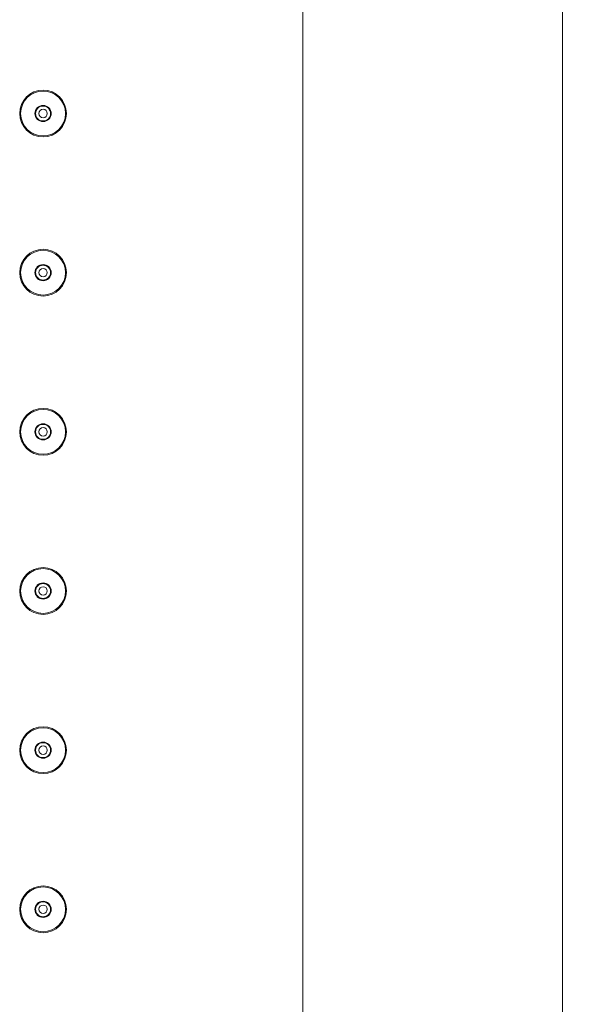
# Model space of a CAD drawing. Units: inches. Extents: x 1332 to 3012, y -1959 to 417.
# Drawn here: x 2323 to 2410, y -473 to -321 of the extents above; entities that cross this region are included whole.
import ezdxf

# ---------------------------------------------------------------- set-up
doc = ezdxf.new("R2010")
doc.units = ezdxf.units.IN
doc.header["$MEASUREMENT"] = 0
doc.layers.add('寸法', color=3, linetype='Continuous', lineweight=20)
doc.layers.add('細線', color=7, linetype='Continuous', lineweight=9)
doc.styles.add('japanese', font='romans.shx', dxfattribs={"bigfont": 'bigfont.shx'})
doc.dimstyles.new('KIHON1対8', dxfattribs={"dimscale": 10, "dimtxt": 2, "dimasz": 2, "dimexe": 0, "dimexo": 1.6, "dimgap": 0.8, "dimtad": 1, "dimdec": 0, "dimdsep": 46, "dimtxsty": 'japanese', "dimblk": 'OPEN30', "dimcen": 2.5, "dimadec": 0, "dimazin": 0, "dimtfac": 1, "dimtdec": 0, "dimtmove": 0, "dimatfit": 0, "dimfxl": 1, "dimarcsym": 0})

# ---------------------------------------------------------------- blocks, each defined once
blk = doc.blocks.new('_Open30')
at = {"color": 0, "linetype": 'ByBlock', "lineweight": -2}
for p, q in [((-1, 0.2679), (0, 0)), ((0, 0), (-1, -0.2679)), ((0, 0), (-1, 0))]:
    blk.add_line(p, q, dxfattribs=at)
blk = doc.blocks.new('*D4')
at = {"layer": 'Defpoints', "color": 0, "transparency": 16777216}
for p in [(2366.67, -58.85), (2366.67, -563.85), (2516.16, -563.85)]:
    blk.add_point(p, dxfattribs=at)
at = {"layer": '寸法', "color": 0, "lineweight": -2, "transparency": 16777216}
for p, q in [((2382.67, -58.85), (2516.16, -58.85)), ((2516.16, -78.85), (2516.16, -543.85)), ((2382.67, -563.85), (2516.16, -563.85))]:
    blk.add_line(p, q, dxfattribs=at)
at = {"layer": '寸法', "color": 0, "lineweight": -2, "transparency": 16777216, "xscale": 20, "yscale": 20, "zscale": 20}
for p, rotation in [((2516.16, -58.85), 90), ((2516.16, -563.85), 270)]:
    blk.add_blockref('_Open30', p, dxfattribs=dict(at, rotation=rotation))
at = {"layer": '寸法', "color": 0, "transparency": 16777216, "insert": (2498.16, -311.35), "char_height": 20, "attachment_point": 5, "rotation": 90, "style": 'japanese'}
blk.add_mtext('505', dxfattribs=at)
blk = doc.blocks.new('*D5')
at = {"layer": 'Defpoints', "color": 0, "transparency": 16777216}
for p in [(2409.51, -14.01), (2614.82, -14.01), (2409.51, -608.69)]:
    blk.add_point(p, dxfattribs=at)
at = {"layer": '寸法', "color": 0, "lineweight": -2, "transparency": 16777216}
for p, q in [((2425.51, -14.01), (2614.82, -14.01)), ((2614.82, -588.69), (2614.82, -34.01)), ((2425.51, -608.69), (2614.82, -608.69))]:
    blk.add_line(p, q, dxfattribs=at)
at = {"layer": '寸法', "color": 0, "lineweight": -2, "transparency": 16777216, "xscale": 20, "yscale": 20, "zscale": 20}
for p, rotation in [((2614.82, -14.01), 90), ((2614.82, -608.69), 270)]:
    blk.add_blockref('_Open30', p, dxfattribs=dict(at, rotation=rotation))
at = {"layer": '寸法', "color": 0, "transparency": 16777216, "insert": (2596.82, -311.35), "char_height": 20, "attachment_point": 5, "rotation": 90, "style": 'japanese'}
blk.add_mtext('595', dxfattribs=at)

msp = doc.modelspace()

# ---------------------------------------------------------------- linework, layer by layer
at = {"layer": '細線'}
for points in [[(2406.64, -20.47), (2406.64, -602.23)], [(2366.67, -58.85), (2366.67, -563.85)]]:
    msp.add_lwpolyline(points, dxfattribs=at)
for points in [[(2330.27, -335.85), (2330.27, -333.86), (2328.66, -332.25), (2326.67, -332.25), (2324.68, -332.25), (2323.07, -333.86), (2323.07, -335.85), (2323.07, -337.84), (2324.68, -339.45), (2326.67, -339.45), (2328.66, -339.45), (2330.27, -337.84), (2330.27, -335.85)], [(2330.12, -335.85), (2330.12, -333.94), (2328.58, -332.4), (2326.67, -332.4), (2324.77, -332.4), (2323.22, -333.94), (2323.22, -335.85), (2323.22, -337.76), (2324.77, -339.3), (2326.67, -339.3), (2328.58, -339.3), (2330.12, -337.76), (2330.12, -335.85)], [(2327.92, -335.85), (2327.92, -335.16), (2327.36, -334.6), (2326.67, -334.6), (2325.98, -334.6), (2325.42, -335.16), (2325.42, -335.85), (2325.42, -336.54), (2325.98, -337.1), (2326.67, -337.1), (2327.36, -337.1), (2327.92, -336.54), (2327.92, -335.85)], [(2327.82, -335.85), (2327.82, -335.22), (2327.31, -334.7), (2326.67, -334.7), (2326.04, -334.7), (2325.52, -335.22), (2325.52, -335.85), (2325.52, -336.49), (2326.04, -337), (2326.67, -337), (2327.31, -337), (2327.82, -336.49), (2327.82, -335.85)], [(2327.32, -335.85), (2327.32, -335.49), (2327.03, -335.2), (2326.67, -335.2), (2326.31, -335.2), (2326.02, -335.49), (2326.02, -335.85), (2326.02, -336.21), (2326.31, -336.5), (2326.67, -336.5), (2327.03, -336.5), (2327.32, -336.21), (2327.32, -335.85)], [(2330.27, -360.35), (2330.27, -358.36), (2328.66, -356.75), (2326.67, -356.75), (2324.68, -356.75), (2323.07, -358.36), (2323.07, -360.35), (2323.07, -362.34), (2324.68, -363.95), (2326.67, -363.95), (2328.66, -363.95), (2330.27, -362.34), (2330.27, -360.35)], [(2330.12, -360.35), (2330.12, -358.44), (2328.58, -356.9), (2326.67, -356.9), (2324.77, -356.9), (2323.22, -358.44), (2323.22, -360.35), (2323.22, -362.26), (2324.77, -363.8), (2326.67, -363.8), (2328.58, -363.8), (2330.12, -362.26), (2330.12, -360.35)], [(2327.92, -360.35), (2327.92, -359.66), (2327.36, -359.1), (2326.67, -359.1), (2325.98, -359.1), (2325.42, -359.66), (2325.42, -360.35), (2325.42, -361.04), (2325.98, -361.6), (2326.67, -361.6), (2327.36, -361.6), (2327.92, -361.04), (2327.92, -360.35)], [(2327.82, -360.35), (2327.82, -359.72), (2327.31, -359.2), (2326.67, -359.2), (2326.04, -359.2), (2325.52, -359.72), (2325.52, -360.35), (2325.52, -360.99), (2326.04, -361.5), (2326.67, -361.5), (2327.31, -361.5), (2327.82, -360.99), (2327.82, -360.35)], [(2327.32, -360.35), (2327.32, -359.99), (2327.03, -359.7), (2326.67, -359.7), (2326.31, -359.7), (2326.02, -359.99), (2326.02, -360.35), (2326.02, -360.71), (2326.31, -361), (2326.67, -361), (2327.03, -361), (2327.32, -360.71), (2327.32, -360.35)], [(2330.27, -384.85), (2330.27, -382.86), (2328.66, -381.25), (2326.67, -381.25), (2324.68, -381.25), (2323.07, -382.86), (2323.07, -384.85), (2323.07, -386.84), (2324.68, -388.45), (2326.67, -388.45), (2328.66, -388.45), (2330.27, -386.84), (2330.27, -384.85)], [(2330.12, -384.85), (2330.12, -382.94), (2328.58, -381.4), (2326.67, -381.4), (2324.77, -381.4), (2323.22, -382.94), (2323.22, -384.85), (2323.22, -386.76), (2324.77, -388.3), (2326.67, -388.3), (2328.58, -388.3), (2330.12, -386.76), (2330.12, -384.85)], [(2327.92, -384.85), (2327.92, -384.16), (2327.36, -383.6), (2326.67, -383.6), (2325.98, -383.6), (2325.42, -384.16), (2325.42, -384.85), (2325.42, -385.54), (2325.98, -386.1), (2326.67, -386.1), (2327.36, -386.1), (2327.92, -385.54), (2327.92, -384.85)], [(2327.82, -384.85), (2327.82, -384.22), (2327.31, -383.7), (2326.67, -383.7), (2326.04, -383.7), (2325.52, -384.22), (2325.52, -384.85), (2325.52, -385.49), (2326.04, -386), (2326.67, -386), (2327.31, -386), (2327.82, -385.49), (2327.82, -384.85)], [(2327.32, -384.85), (2327.32, -384.49), (2327.03, -384.2), (2326.67, -384.2), (2326.31, -384.2), (2326.02, -384.49), (2326.02, -384.85), (2326.02, -385.21), (2326.31, -385.5), (2326.67, -385.5), (2327.03, -385.5), (2327.32, -385.21), (2327.32, -384.85)], [(2330.27, -409.35), (2330.27, -407.36), (2328.66, -405.75), (2326.67, -405.75), (2324.68, -405.75), (2323.07, -407.36), (2323.07, -409.35), (2323.07, -411.34), (2324.68, -412.95), (2326.67, -412.95), (2328.66, -412.95), (2330.27, -411.34), (2330.27, -409.35)], [(2330.12, -409.35), (2330.12, -407.44), (2328.58, -405.9), (2326.67, -405.9), (2324.77, -405.9), (2323.22, -407.44), (2323.22, -409.35), (2323.22, -411.26), (2324.77, -412.8), (2326.67, -412.8), (2328.58, -412.8), (2330.12, -411.26), (2330.12, -409.35)], [(2327.92, -409.35), (2327.92, -408.66), (2327.36, -408.1), (2326.67, -408.1), (2325.98, -408.1), (2325.42, -408.66), (2325.42, -409.35), (2325.42, -410.04), (2325.98, -410.6), (2326.67, -410.6), (2327.36, -410.6), (2327.92, -410.04), (2327.92, -409.35)], [(2327.82, -409.35), (2327.82, -408.72), (2327.31, -408.2), (2326.67, -408.2), (2326.04, -408.2), (2325.52, -408.72), (2325.52, -409.35), (2325.52, -409.99), (2326.04, -410.5), (2326.67, -410.5), (2327.31, -410.5), (2327.82, -409.99), (2327.82, -409.35)], [(2327.32, -409.35), (2327.32, -408.99), (2327.03, -408.7), (2326.67, -408.7), (2326.31, -408.7), (2326.02, -408.99), (2326.02, -409.35), (2326.02, -409.71), (2326.31, -410), (2326.67, -410), (2327.03, -410), (2327.32, -409.71), (2327.32, -409.35)], [(2330.27, -433.85), (2330.27, -431.86), (2328.66, -430.25), (2326.67, -430.25), (2324.68, -430.25), (2323.07, -431.86), (2323.07, -433.85), (2323.07, -435.84), (2324.68, -437.45), (2326.67, -437.45), (2328.66, -437.45), (2330.27, -435.84), (2330.27, -433.85)], [(2330.12, -433.85), (2330.12, -431.94), (2328.58, -430.4), (2326.67, -430.4), (2324.77, -430.4), (2323.22, -431.94), (2323.22, -433.85), (2323.22, -435.76), (2324.77, -437.3), (2326.67, -437.3), (2328.58, -437.3), (2330.12, -435.76), (2330.12, -433.85)], [(2327.92, -433.85), (2327.92, -433.16), (2327.36, -432.6), (2326.67, -432.6), (2325.98, -432.6), (2325.42, -433.16), (2325.42, -433.85), (2325.42, -434.54), (2325.98, -435.1), (2326.67, -435.1), (2327.36, -435.1), (2327.92, -434.54), (2327.92, -433.85)], [(2327.82, -433.85), (2327.82, -433.22), (2327.31, -432.7), (2326.67, -432.7), (2326.04, -432.7), (2325.52, -433.22), (2325.52, -433.85), (2325.52, -434.49), (2326.04, -435), (2326.67, -435), (2327.31, -435), (2327.82, -434.49), (2327.82, -433.85)], [(2327.32, -433.85), (2327.32, -433.49), (2327.03, -433.2), (2326.67, -433.2), (2326.31, -433.2), (2326.02, -433.49), (2326.02, -433.85), (2326.02, -434.21), (2326.31, -434.5), (2326.67, -434.5), (2327.03, -434.5), (2327.32, -434.21), (2327.32, -433.85)], [(2330.27, -458.35), (2330.27, -456.36), (2328.66, -454.75), (2326.67, -454.75), (2324.68, -454.75), (2323.07, -456.36), (2323.07, -458.35), (2323.07, -460.34), (2324.68, -461.95), (2326.67, -461.95), (2328.66, -461.95), (2330.27, -460.34), (2330.27, -458.35)], [(2330.12, -458.35), (2330.12, -456.45), (2328.58, -454.9), (2326.67, -454.9), (2324.77, -454.9), (2323.22, -456.45), (2323.22, -458.35), (2323.22, -460.26), (2324.77, -461.8), (2326.67, -461.8), (2328.58, -461.8), (2330.12, -460.26), (2330.12, -458.35)], [(2327.92, -458.35), (2327.92, -457.66), (2327.36, -457.1), (2326.67, -457.1), (2325.98, -457.1), (2325.42, -457.66), (2325.42, -458.35), (2325.42, -459.04), (2325.98, -459.6), (2326.67, -459.6), (2327.36, -459.6), (2327.92, -459.04), (2327.92, -458.35)], [(2327.82, -458.35), (2327.82, -457.72), (2327.31, -457.2), (2326.67, -457.2), (2326.04, -457.2), (2325.52, -457.72), (2325.52, -458.35), (2325.52, -458.99), (2326.04, -459.5), (2326.67, -459.5), (2327.31, -459.5), (2327.82, -458.99), (2327.82, -458.35)], [(2327.32, -458.35), (2327.32, -457.99), (2327.03, -457.7), (2326.67, -457.7), (2326.31, -457.7), (2326.02, -457.99), (2326.02, -458.35), (2326.02, -458.71), (2326.31, -459), (2326.67, -459), (2327.03, -459), (2327.32, -458.71), (2327.32, -458.35)]]:
    msp.add_open_spline(points, degree=3, knots=[0, 0, 0, 0, 1, 1, 1, 2, 2, 2, 3, 3, 3, 4, 4, 4, 4], dxfattribs=at)

# ---------------------------------------------------------------- dimensions: what is measured, and where the dimension line sits
at = {"layer": '寸法'}
for base, p1, p2, picture, middle in [((2614.82, -14.01), (2409.51, -608.69), (2409.51, -14.01), '*D5', (2596.82, -311.35)), ((2516.16, -563.85), (2366.67, -58.85), (2366.67, -563.85), '*D4', (2498.16, -311.35))]:
    dim = msp.add_linear_dim(base=base, p1=p1, p2=p2, angle=90, dimstyle='KIHON1対8', dxfattribs=at)
    dim.commit()
    dim.dimension.update_dxf_attribs({"geometry": picture, "text_midpoint": middle})

doc.saveas('drawing.dxf')
